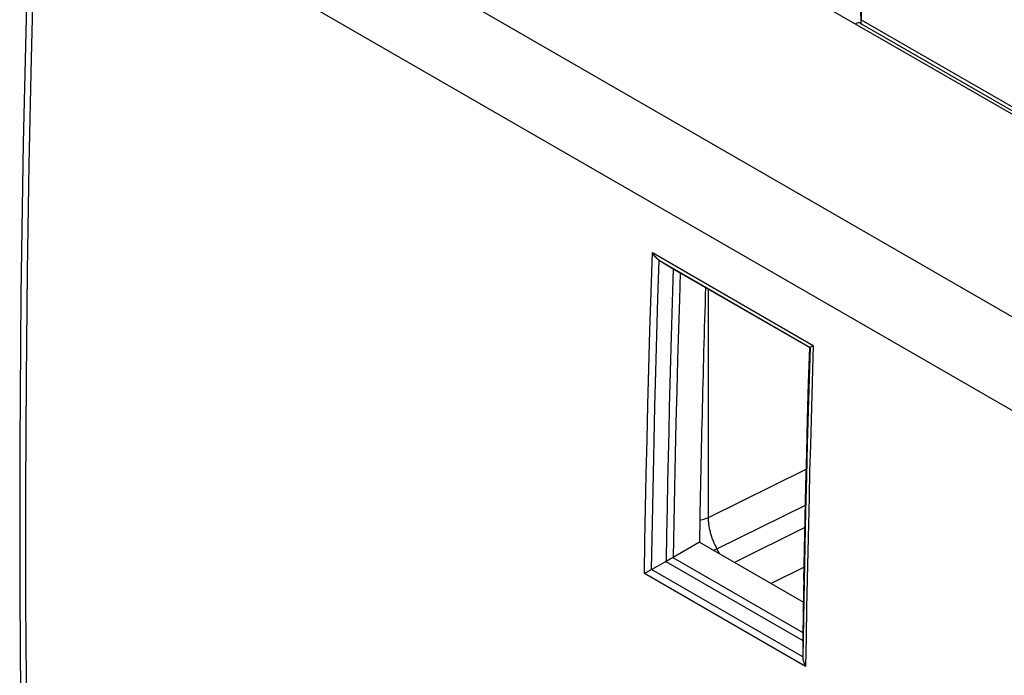
# Model space of a CAD drawing. Units: millimetres. Extents: x 100.9 to 170.3, y 49.9 to 147.7.
# Drawn here: x 100.9 to 125.3, y 104.6 to 120.9 of the extents above; entities that cross this region are included whole.
import ezdxf

# ---------------------------------------------------------------- set-up
doc = ezdxf.new("R2010")
doc.units = ezdxf.units.MM
doc.header["$LTSCALE"] = 16.335
doc.layers.get('0').update_dxf_attribs({"linetype": 'CONTINUOUS'})
doc.layers.add('RACCORDO', color=7, linetype='CONTINUOUS')

msp = doc.modelspace()

# ---------------------------------------------------------------- linework, layer by layer
at = {"color": 7, "linetype": 'CONTINUOUS'}
for p, q in [((106.363, 129.624), (153.176, 102.595)), ((121.761, 122.976), (121.761, 120.916)), ((121.758, 120.817), (121.75, 121.18)), ((121.74, 120.827), (121.774, 120.807)), ((121.774, 120.807), (135.217, 113.046)), ((116.748, 114.936), (116.743, 114.939)), ((116.748, 114.936), (117.109, 114.717)), ((117.115, 114.713), (117.109, 114.717)), ((117.115, 114.713), (120.482, 112.769)), ((120.481, 112.77), (120.491, 112.775)), ((120.481, 112.77), (120.481, 112.77)), ((120.491, 112.775), (120.491, 112.775)), ((117.741, 107.934), (120.324, 106.443)), ((117.016, 107.518), (117.084, 107.555)), ((120.307, 105.507), (120.307, 105.502)), ((120.307, 105.502), (120.307, 105.084))]:
    msp.add_line(p, q, dxfattribs=at)
at = {"color": 250, "linetype": 'CONTINUOUS'}
for p, q in [((102.292, 126.94), (148.96, 99.994)), ((101.3, 125.181), (147.944, 98.249)), ((121.761, 120.916), (135.171, 113.174)), ((116.574, 115.129), (120.569, 112.823)), ((116.748, 114.936), (120.491, 112.775)), ((117.109, 114.717), (120.481, 112.769)), ((120.454, 111.882), (120.481, 112.77)), ((120.429, 111.001), (120.454, 111.882)), ((116.904, 107.457), (120.307, 105.492)), ((117.083, 107.554), (120.311, 105.691)), ((120.378, 104.843), (116.376, 107.154)), ((120.307, 105.084), (116.551, 107.253)), ((120.32, 106.236), (120.32, 106.257)), ((120.323, 106.029), (120.307, 105.087)), ((120.307, 105.502), (120.307, 105.507))]:
    msp.add_line(p, q, dxfattribs=at)
at = {"color": 7, "linetype": 'CONTINUOUS'}
for points in [[(101.153, 125.385), (101.039, 121.649), (100.952, 117.861), (100.894, 114.091), (100.865, 110.337), (100.865, 106.601), (100.894, 102.882), (100.952, 99.181), (101.039, 95.498), (101.153, 91.892)], [(116.743, 114.939), (116.723, 114.953), (116.703, 114.968), (116.684, 114.986), (116.664, 115.005), (116.645, 115.026), (116.626, 115.049), (116.608, 115.074), (116.59, 115.101), (116.574, 115.129)], [(120.481, 112.77), (120.458, 112.01), (120.434, 111.186), (120.412, 110.362), (120.391, 109.54), (120.371, 108.718), (120.353, 107.897), (120.336, 107.077), (120.32, 106.257), (120.307, 105.507)], [(120.491, 112.775), (120.492, 112.777), (120.495, 112.779), (120.5, 112.782), (120.507, 112.786), (120.538, 112.805)], [(120.538, 112.805), (120.552, 112.813), (120.569, 112.823)], [(117.741, 107.934), (117.089, 107.558), (117.087, 107.557), (117.086, 107.556), (117.085, 107.556), (117.084, 107.555)], [(116.551, 107.253), (116.905, 107.458), (116.907, 107.459), (116.908, 107.46), (116.91, 107.461), (116.911, 107.461)], [(116.911, 107.461), (116.935, 107.474), (117.016, 107.518)], [(116.551, 107.253), (116.528, 107.24), (116.505, 107.228), (116.484, 107.216), (116.464, 107.204), (116.444, 107.193), (116.426, 107.182), (116.408, 107.172), (116.392, 107.162), (116.376, 107.154)], [(120.307, 105.084), (120.308, 105.058), (120.312, 105.031), (120.316, 105.003), (120.323, 104.976), (120.331, 104.948), (120.341, 104.921), (120.352, 104.894), (120.364, 104.868), (120.378, 104.843)]]:
    msp.add_lwpolyline(points, dxfattribs=at)
at = {"color": 250, "linetype": 'CONTINUOUS'}
for points in [[(101.3, 125.181), (101.218, 122.582), (101.148, 119.961), (101.092, 117.318), (101.05, 114.667), (101.022, 111.995), (101.009, 109.26), (101.011, 106.442), (101.031, 103.564), (101.068, 100.647), (101.125, 97.698), (101.202, 94.712), (101.3, 91.689)], [(116.376, 107.154), (116.39, 107.957), (116.406, 108.779), (116.423, 109.619), (116.442, 110.476), (116.464, 111.351), (116.487, 112.253), (116.513, 113.184), (116.542, 114.143), (116.574, 115.129)], [(116.553, 107.255), (116.567, 108.03), (116.582, 108.823), (116.599, 109.633), (116.618, 110.46), (116.638, 111.304), (116.661, 112.174), (116.686, 113.07), (116.713, 113.992), (116.743, 114.939)], [(117.093, 114.726), (117.075, 114.173), (117.058, 113.612), (117.041, 113.042), (117.025, 112.466), (117.009, 111.881), (116.994, 111.286), (116.979, 110.68), (116.965, 110.064), (116.951, 109.434), (116.937, 108.79), (116.925, 108.133), (116.913, 107.462)], [(117.264, 114.627), (117.243, 113.966), (117.221, 113.225), (117.2, 112.469), (117.179, 111.701), (117.16, 110.918), (117.141, 110.113), (117.123, 109.283), (117.106, 108.432), (117.09, 107.558)], [(120.491, 112.775), (120.467, 111.993), (120.443, 111.195), (120.421, 110.381), (120.399, 109.553), (120.379, 108.709), (120.359, 107.841), (120.341, 106.947), (120.323, 106.029)], [(120.569, 112.823), (120.55, 112.216), (120.531, 111.6), (120.513, 110.975), (120.496, 110.343), (120.479, 109.702), (120.463, 109.049), (120.447, 108.383), (120.432, 107.706), (120.417, 107.013), (120.403, 106.304), (120.39, 105.581), (120.378, 104.843)], [(120.334, 106.987), (120.35, 107.754), (120.367, 108.535), (120.386, 109.332), (120.406, 110.153), (120.429, 111.001)]]:
    msp.add_lwpolyline(points, dxfattribs=at)
at = {"color": 7, "linetype": 'CONTINUOUS'}
for centre, major_axis, ratio, start_param, end_param in [((121.617, 120.609), (0.122, 0.218), 0.567169, -0.008427, 0.759566), ((121.75, 121.168), (-0.008, 0.351), 0.022656, -3.099661, -2.370036), ((121.761, 121.161), (-0.2, 0.375), 0.550442, -3.920281, -3.864555), ((476.387, 299.795), (255.945, 427.94), 0.587318, -3.953179, -3.937833)]:
    msp.add_ellipse(centre, major_axis=major_axis, ratio=ratio, start_param=start_param, end_param=end_param, dxfattribs=at)
at = {"layer": 'RACCORDO', "color": 250, "linetype": 'CONTINUOUS'}
for p, q in [((117.965, 108.547), (117.965, 114.222)), ((117.965, 108.547), (120.396, 109.746)), ((118.177, 107.774), (120.374, 108.852)), ((120.362, 108.298), (118.613, 107.431)), ((120.341, 107.314), (119.519, 106.908))]:
    msp.add_line(p, q, dxfattribs=at)
for points in [[(117.751, 108.487), (117.779, 108.49), (117.829, 108.5), (117.877, 108.513), (117.923, 108.529), (117.965, 108.547)], [(118.177, 107.774), (118.163, 107.801), (118.15, 107.828), (118.137, 107.855), (118.124, 107.881), (118.112, 107.908), (118.101, 107.934), (118.09, 107.961), (118.08, 107.987), (118.07, 108.013), (118.06, 108.039), (118.051, 108.065), (118.043, 108.091), (118.035, 108.117), (118.027, 108.143), (118.02, 108.168), (118.013, 108.194), (118.007, 108.219), (118.001, 108.245), (117.995, 108.27), (117.99, 108.295), (117.985, 108.321), (117.981, 108.346), (117.978, 108.371), (117.974, 108.396), (117.972, 108.421), (117.969, 108.446), (117.967, 108.471), (117.966, 108.496), (117.965, 108.522), (117.965, 108.547)], [(118.091, 107.732), (118.092, 107.732), (118.136, 107.754), (118.177, 107.774)], [(118.251, 107.64), (118.219, 107.698), (118.177, 107.774)]]:
    msp.add_lwpolyline(points, dxfattribs=at)

doc.saveas('drawing.dxf')
